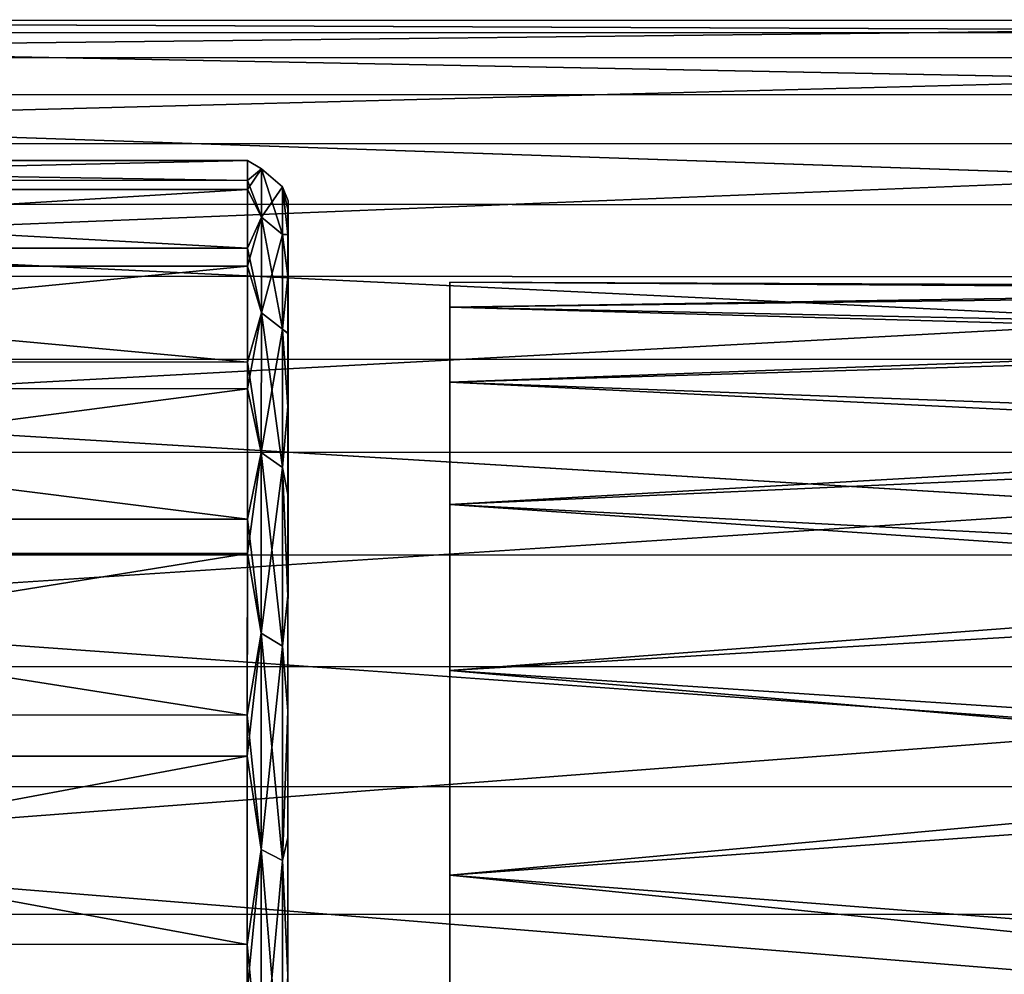
# Model space of a CAD drawing. Extents: x -0.03 to 0.29, y -0.012 to 0.096.
# Drawn here: x 0.266 to 0.278, y 0.024 to 0.036 of the extents above; entities that cross this region are included whole.
import ezdxf

# ---------------------------------------------------------------- set-up
doc = ezdxf.new("R2010")
doc.units = 0
doc.layers.add('L12_CHROM4', color=7, linetype='CONTINUOUS')

msp = doc.modelspace()

# ---------------------------------------------------------------- linework, layer by layer
at = {"layer": 'L12_CHROM4', "color": 8, "invisible_edges": 8}
for points in [[(0.25035, 0.035565, 0.000956), (0.29035, 0.035397, -0.002863), (0.25035, 0.035411, -0.002863), (0.25035, 0.035565, 0.000956)], [(0.25035, 0.035565, 0.000956), (0.29035, 0.035551, 0.000956), (0.29035, 0.035397, -0.002863), (0.25035, 0.035565, 0.000956)], [(0.25035, 0.035104, 0.004751), (0.29035, 0.035551, 0.000956), (0.25035, 0.035565, 0.000956), (0.25035, 0.035104, 0.004751)], [(0.25035, 0.035104, 0.004751), (0.29035, 0.03509, 0.004751), (0.29035, 0.035551, 0.000956), (0.25035, 0.035104, 0.004751)], [(0.25035, 0.035411, -0.002863), (0.29035, 0.034633, -0.006608), (0.25035, 0.034647, -0.006608), (0.25035, 0.035411, -0.002863)], [(0.25035, 0.035411, -0.002863), (0.29035, 0.035397, -0.002863), (0.29035, 0.034633, -0.006608), (0.25035, 0.035411, -0.002863)], [(0.25035, 0.034041, 0.008422), (0.29035, 0.03509, 0.004751), (0.25035, 0.035104, 0.004751), (0.25035, 0.034041, 0.008422)], [(0.25035, 0.034041, 0.008422), (0.29035, 0.034027, 0.008422), (0.29035, 0.03509, 0.004751), (0.25035, 0.034041, 0.008422)], [(0.25035, 0.034647, -0.006608), (0.29035, 0.033277, -0.010181), (0.25035, 0.033291, -0.010181), (0.25035, 0.034647, -0.006608)], [(0.25035, 0.034647, -0.006608), (0.29035, 0.034633, -0.006608), (0.29035, 0.033277, -0.010181), (0.25035, 0.034647, -0.006608)], [(0.250349, 0.032402, 0.011875), (0.29035, 0.034027, 0.008422), (0.25035, 0.034041, 0.008422), (0.250349, 0.032402, 0.011875)], [(0.250349, 0.032402, 0.011875), (0.290349, 0.032388, 0.011875), (0.29035, 0.034027, 0.008422), (0.250349, 0.032402, 0.011875)], [(0.25335, 0.033831, -0.000346), (0.25335, 0.033474, -0.003961), (0.26885, 0.033825, -0.000346), (0.25335, 0.033831, -0.000346)], [(0.26885, 0.033581, 0.00328), (0.25335, 0.033831, -0.000346), (0.26885, 0.033825, -0.000346), (0.26885, 0.033581, 0.00328)], [(0.25335, 0.033587, 0.00328), (0.25335, 0.033831, -0.000346), (0.26885, 0.033581, 0.00328), (0.25335, 0.033587, 0.00328)], [(0.26885, 0.033825, -0.000346), (0.25335, 0.033474, -0.003961), (0.26885, 0.033468, -0.003961), (0.26885, 0.033825, -0.000346)], [(0.26885, 0.033825, -0.000346), (0.26885, 0.033468, -0.003961), (0.269021, 0.033722, -0.001814), (0.26885, 0.033825, -0.000346)], [(0.269021, 0.033722, 0.001814), (0.26885, 0.033825, -0.000346), (0.269021, 0.033722, -0.001814), (0.269021, 0.033722, 0.001814)], [(0.26885, 0.033581, 0.00328), (0.26885, 0.033825, -0.000346), (0.269021, 0.033722, 0.001814), (0.26885, 0.033581, 0.00328)], [(0.269021, 0.033722, -0.001814), (0.26885, 0.033468, -0.003961), (0.26902, 0.033125, -0.005393), (0.269021, 0.033722, -0.001814)], [(0.26902, 0.033125, 0.005393), (0.26885, 0.033581, 0.00328), (0.269021, 0.033722, 0.001814), (0.26902, 0.033125, 0.005393)], [(0.26902, 0.033125, 0.005393), (0.269021, 0.033722, 0.001814), (0.269283, 0.033503, 0.001796), (0.26902, 0.033125, 0.005393)], [(0.269021, 0.033722, -0.001814), (0.26902, 0.033125, -0.005393), (0.269282, 0.032912, -0.005339), (0.269021, 0.033722, -0.001814)], [(0.269021, 0.033722, 0.001814), (0.269283, 0.033503, -0.001796), (0.269283, 0.033503, 0.001796), (0.269021, 0.033722, 0.001814)], [(0.269021, 0.033722, 0.001814), (0.269021, 0.033722, -0.001814), (0.269283, 0.033503, -0.001796), (0.269021, 0.033722, 0.001814)], [(0.269283, 0.033503, -0.001796), (0.269021, 0.033722, -0.001814), (0.269282, 0.032912, -0.005339), (0.269283, 0.033503, -0.001796)], [(0.253349, 0.032751, 0.006816), (0.25335, 0.033587, 0.00328), (0.268849, 0.032745, 0.006816), (0.253349, 0.032751, 0.006816)], [(0.268849, 0.032745, 0.006816), (0.25335, 0.033587, 0.00328), (0.26885, 0.033581, 0.00328), (0.268849, 0.032745, 0.006816)], [(0.268849, 0.032745, 0.006816), (0.26885, 0.033581, 0.00328), (0.26902, 0.033125, 0.005393), (0.268849, 0.032745, 0.006816)], [(0.25335, 0.033474, -0.003961), (0.253349, 0.032527, -0.007469), (0.26885, 0.033468, -0.003961), (0.25335, 0.033474, -0.003961)], [(0.26885, 0.033468, -0.003961), (0.253349, 0.032527, -0.007469), (0.268849, 0.032521, -0.007469), (0.26885, 0.033468, -0.003961)], [(0.26885, 0.033468, -0.003961), (0.268849, 0.032521, -0.007469), (0.26902, 0.033125, -0.005393), (0.26885, 0.033468, -0.003961)], [(0.26902, 0.033125, 0.005393), (0.269283, 0.033503, 0.001796), (0.269282, 0.032912, 0.005339), (0.26902, 0.033125, 0.005393)], [(0.269283, 0.033503, 0.001796), (0.269349, 0.032915, 0.00419), (0.269282, 0.032912, 0.005339), (0.269283, 0.033503, 0.001796)], [(0.269283, 0.033503, -0.001796), (0.269282, 0.032912, -0.005339), (0.269349, 0.032914, -0.004199), (0.269283, 0.033503, -0.001796)], [(0.269283, 0.033503, 0.001796), (0.269349, 0.033224, 0.002103), (0.269349, 0.032915, 0.00419), (0.269283, 0.033503, 0.001796)], [(0.269283, 0.033503, 0.001796), (0.26935, 0.033327, -0.000005), (0.269349, 0.033224, 0.002103), (0.269283, 0.033503, 0.001796)], [(0.269283, 0.033503, -0.001796), (0.26935, 0.033327, -0.000005), (0.269283, 0.033503, 0.001796), (0.269283, 0.033503, -0.001796)], [(0.269283, 0.033503, -0.001796), (0.269349, 0.033223, -0.002112), (0.26935, 0.033327, -0.000005), (0.269283, 0.033503, -0.001796)], [(0.269283, 0.033503, -0.001796), (0.269349, 0.032914, -0.004199), (0.269349, 0.033223, -0.002112), (0.269283, 0.033503, -0.001796)], [(0.26935, 0.033327, -0.000005), (0.269344, 0.018309, 0.000486), (0.269349, 0.033224, 0.002103), (0.26935, 0.033327, -0.000005)], [(0.26935, 0.033327, -0.000005), (0.269349, 0.033223, -0.002112), (0.269344, 0.018309, 0.000486), (0.26935, 0.033327, -0.000005)], [(0.25035, 0.033291, -0.010181), (0.290349, 0.031366, -0.013492), (0.250349, 0.03138, -0.013492), (0.25035, 0.033291, -0.010181)], [(0.25035, 0.033291, -0.010181), (0.29035, 0.033277, -0.010181), (0.290349, 0.031366, -0.013492), (0.25035, 0.033291, -0.010181)], [(0.269349, 0.033224, 0.002103), (0.269344, 0.018309, 0.000486), (0.269349, 0.032915, 0.00419), (0.269349, 0.033224, 0.002103)], [(0.269349, 0.033223, -0.002112), (0.269344, 0.018164, -0.001446), (0.269344, 0.018309, 0.000486), (0.269349, 0.033223, -0.002112)], [(0.269349, 0.033223, -0.002112), (0.269349, 0.032914, -0.004199), (0.269344, 0.018164, -0.001446), (0.269349, 0.033223, -0.002112)], [(0.26902, 0.033125, -0.005393), (0.268849, 0.032521, -0.007469), (0.26902, 0.031947, -0.008825), (0.26902, 0.033125, -0.005393)], [(0.26902, 0.031947, 0.008825), (0.268849, 0.032745, 0.006816), (0.26902, 0.033125, 0.005393), (0.26902, 0.031947, 0.008825)], [(0.26902, 0.031947, 0.008825), (0.26902, 0.033125, 0.005393), (0.269282, 0.032912, 0.005339), (0.26902, 0.031947, 0.008825)], [(0.269282, 0.032912, -0.005339), (0.26902, 0.033125, -0.005393), (0.269282, 0.031745, -0.008737), (0.269282, 0.032912, -0.005339)], [(0.26902, 0.033125, -0.005393), (0.26902, 0.031947, -0.008825), (0.269282, 0.031745, -0.008737), (0.26902, 0.033125, -0.005393)], [(0.26902, 0.031947, 0.008825), (0.269282, 0.032912, 0.005339), (0.269282, 0.031745, 0.008737), (0.26902, 0.031947, 0.008825)], [(0.269349, 0.032915, 0.00419), (0.269349, 0.032403, 0.006237), (0.269282, 0.032912, 0.005339), (0.269349, 0.032915, 0.00419)], [(0.269349, 0.032914, -0.004199), (0.269282, 0.032912, -0.005339), (0.269349, 0.0324, -0.006245), (0.269349, 0.032914, -0.004199)], [(0.269282, 0.032912, 0.005339), (0.269349, 0.032403, 0.006237), (0.269282, 0.031745, 0.008737), (0.269282, 0.032912, 0.005339)], [(0.269282, 0.032912, -0.005339), (0.269282, 0.031745, -0.008737), (0.269349, 0.0324, -0.006245), (0.269282, 0.032912, -0.005339)], [(0.269349, 0.032915, 0.00419), (0.269344, 0.017878, 0.002375), (0.269349, 0.032403, 0.006237), (0.269349, 0.032915, 0.00419)], [(0.269349, 0.032915, 0.00419), (0.269344, 0.018309, 0.000486), (0.269344, 0.017878, 0.002375), (0.269349, 0.032915, 0.00419)], [(0.269349, 0.032914, -0.004199), (0.269349, 0.0324, -0.006245), (0.269344, 0.018164, -0.001446), (0.269349, 0.032914, -0.004199)], [(0.268849, 0.031338, 0.010166), (0.253349, 0.032751, 0.006816), (0.268849, 0.032745, 0.006816), (0.268849, 0.031338, 0.010166)], [(0.253349, 0.031344, 0.010166), (0.253349, 0.032751, 0.006816), (0.268849, 0.031338, 0.010166), (0.253349, 0.031344, 0.010166)], [(0.268849, 0.031338, 0.010166), (0.268849, 0.032745, 0.006816), (0.26902, 0.031947, 0.008825), (0.268849, 0.031338, 0.010166)], [(0.253349, 0.032527, -0.007469), (0.253349, 0.031015, -0.010773), (0.268849, 0.032521, -0.007469), (0.253349, 0.032527, -0.007469)], [(0.268849, 0.032521, -0.007469), (0.253349, 0.031015, -0.010773), (0.268849, 0.031009, -0.010773), (0.268849, 0.032521, -0.007469)], [(0.268849, 0.032521, -0.007469), (0.268849, 0.031009, -0.010773), (0.26902, 0.031947, -0.008825), (0.268849, 0.032521, -0.007469)], [(0.250348, 0.030231, 0.015021), (0.290349, 0.032388, 0.011875), (0.250349, 0.032402, 0.011875), (0.250348, 0.030231, 0.015021)], [(0.250348, 0.030231, 0.015021), (0.290348, 0.030217, 0.015021), (0.290349, 0.032388, 0.011875), (0.250348, 0.030231, 0.015021)], [(0.269349, 0.032403, 0.006237), (0.269349, 0.031693, 0.008224), (0.269282, 0.031745, 0.008737), (0.269349, 0.032403, 0.006237)], [(0.269349, 0.0324, -0.006245), (0.269282, 0.031745, -0.008737), (0.269349, 0.031689, -0.008232), (0.269349, 0.0324, -0.006245)], [(0.269349, 0.032403, 0.006237), (0.269344, 0.017878, 0.002375), (0.269349, 0.031693, 0.008224), (0.269349, 0.032403, 0.006237)], [(0.269349, 0.0324, -0.006245), (0.269349, 0.031689, -0.008232), (0.269344, 0.018164, -0.001446), (0.269349, 0.0324, -0.006245)], [(0.271349, 0.032326), (0.271349, 0.032015, 0.00356), (0.271344, 0.018308, 0.000486), (0.271349, 0.032326)], [(0.271349, 0.032326), (0.271344, 0.018308, 0.000486), (0.271344, 0.018163, -0.001446), (0.271349, 0.032326)], [(0.271349, 0.032326), (0.271344, 0.018163, -0.001446), (0.271349, 0.032015, -0.00356), (0.271349, 0.032326)], [(0.271349, 0.032326), (0.271349, 0.032015, -0.00356), (0.287349, 0.032222, -0.002014), (0.271349, 0.032326)], [(0.287349, 0.032262, 0.00156), (0.271349, 0.032326), (0.287349, 0.032222, -0.002014), (0.287349, 0.032262, 0.00156)], [(0.271349, 0.032015, 0.00356), (0.271349, 0.032326), (0.287349, 0.032262, 0.00156), (0.271349, 0.032015, 0.00356)], [(0.287349, 0.031681, 0.005085), (0.271349, 0.032015, 0.00356), (0.287349, 0.032262, 0.00156), (0.287349, 0.031681, 0.005085)], [(0.287349, 0.032222, -0.002014), (0.271349, 0.032015, -0.00356), (0.287349, 0.031563, -0.005525), (0.287349, 0.032222, -0.002014)], [(0.271349, 0.032015, 0.00356), (0.271349, 0.03109, 0.007011), (0.271344, 0.017877, 0.002375), (0.271349, 0.032015, 0.00356)], [(0.271349, 0.032015, 0.00356), (0.271344, 0.017877, 0.002375), (0.271344, 0.018308, 0.000486), (0.271349, 0.032015, 0.00356)], [(0.271349, 0.032015, -0.00356), (0.271344, 0.018163, -0.001446), (0.271349, 0.03109, -0.007011), (0.271349, 0.032015, -0.00356)], [(0.271349, 0.032015, -0.00356), (0.271349, 0.03109, -0.007011), (0.287349, 0.031563, -0.005525), (0.271349, 0.032015, -0.00356)], [(0.271349, 0.03109, 0.007011), (0.271349, 0.032015, 0.00356), (0.287349, 0.031681, 0.005085), (0.271349, 0.03109, 0.007011)], [(0.26902, 0.031947, -0.008825), (0.268849, 0.031009, -0.010773), (0.269019, 0.03022, -0.012016), (0.26902, 0.031947, -0.008825)], [(0.269019, 0.03022, 0.012016), (0.268849, 0.031338, 0.010166), (0.26902, 0.031947, 0.008825), (0.269019, 0.03022, 0.012016)], [(0.269019, 0.03022, 0.012016), (0.26902, 0.031947, 0.008825), (0.269282, 0.031745, 0.008737), (0.269019, 0.03022, 0.012016)], [(0.26902, 0.031947, -0.008825), (0.269019, 0.03022, -0.012016), (0.269281, 0.030036, -0.011896), (0.26902, 0.031947, -0.008825)], [(0.269282, 0.031745, -0.008737), (0.26902, 0.031947, -0.008825), (0.269281, 0.030036, -0.011896), (0.269282, 0.031745, -0.008737)], [(0.269019, 0.03022, 0.012016), (0.269282, 0.031745, 0.008737), (0.269281, 0.030036, 0.011896), (0.269019, 0.03022, 0.012016)], [(0.269282, 0.031745, 0.008737), (0.269349, 0.030791, 0.010131), (0.269281, 0.030036, 0.011896), (0.269282, 0.031745, 0.008737)], [(0.269282, 0.031745, -0.008737), (0.269281, 0.030036, -0.011896), (0.269349, 0.030787, -0.010139), (0.269282, 0.031745, -0.008737)], [(0.269282, 0.031745, 0.008737), (0.269349, 0.031693, 0.008224), (0.269349, 0.030791, 0.010131), (0.269282, 0.031745, 0.008737)], [(0.269282, 0.031745, -0.008737), (0.269349, 0.030787, -0.010139), (0.269349, 0.031689, -0.008232), (0.269282, 0.031745, -0.008737)], [(0.269349, 0.031693, 0.008224), (0.269344, 0.017878, 0.002375), (0.269349, 0.030791, 0.010131), (0.269349, 0.031693, 0.008224)], [(0.269349, 0.031689, -0.008232), (0.269344, 0.017456, -0.00325), (0.269344, 0.018164, -0.001446), (0.269349, 0.031689, -0.008232)], [(0.269349, 0.031689, -0.008232), (0.269349, 0.030787, -0.010139), (0.269344, 0.017456, -0.00325), (0.269349, 0.031689, -0.008232)], [(0.287349, 0.030496, 0.008457), (0.271349, 0.03109, 0.007011), (0.287349, 0.031681, 0.005085), (0.287349, 0.030496, 0.008457)], [(0.287349, 0.031563, -0.005525), (0.271349, 0.03109, -0.007011), (0.287348, 0.030303, -0.00887), (0.287349, 0.031563, -0.005525)], [(0.250349, 0.03138, -0.013492), (0.290348, 0.028949, -0.016452), (0.250348, 0.028963, -0.016452), (0.250349, 0.03138, -0.013492)], [(0.250349, 0.03138, -0.013492), (0.290349, 0.031366, -0.013492), (0.290348, 0.028949, -0.016452), (0.250349, 0.03138, -0.013492)], [(0.253348, 0.029404, 0.013238), (0.253349, 0.031344, 0.010166), (0.268848, 0.029398, 0.013238), (0.253348, 0.029404, 0.013238)], [(0.268848, 0.029398, 0.013238), (0.253349, 0.031344, 0.010166), (0.268849, 0.031338, 0.010166), (0.268848, 0.029398, 0.013238)], [(0.268848, 0.029398, 0.013238), (0.268849, 0.031338, 0.010166), (0.269019, 0.03022, 0.012016), (0.268848, 0.029398, 0.013238)], [(0.253349, 0.031015, -0.010773), (0.253348, 0.02898, -0.013784), (0.268849, 0.031009, -0.010773), (0.253349, 0.031015, -0.010773)], [(0.268849, 0.031009, -0.010773), (0.253348, 0.02898, -0.013784), (0.268848, 0.028974, -0.013784), (0.268849, 0.031009, -0.010773)], [(0.268849, 0.031009, -0.010773), (0.268848, 0.028974, -0.013784), (0.269019, 0.03022, -0.012016), (0.268849, 0.031009, -0.010773)], [(0.271349, 0.03109, 0.007011), (0.271348, 0.02958, 0.01025), (0.271344, 0.017877, 0.002375), (0.271349, 0.03109, 0.007011)], [(0.271349, 0.03109, -0.007011), (0.271344, 0.018163, -0.001446), (0.271344, 0.017455, -0.00325), (0.271349, 0.03109, -0.007011)], [(0.271349, 0.03109, -0.007011), (0.271344, 0.017455, -0.00325), (0.271348, 0.02958, -0.01025), (0.271349, 0.03109, -0.007011)], [(0.271349, 0.03109, -0.007011), (0.271348, 0.02958, -0.01025), (0.287348, 0.030303, -0.00887), (0.271349, 0.03109, -0.007011)], [(0.271348, 0.02958, 0.01025), (0.271349, 0.03109, 0.007011), (0.287349, 0.030496, 0.008457), (0.271348, 0.02958, 0.01025)], [(0.269349, 0.030791, 0.010131), (0.269348, 0.029707, 0.011941), (0.269281, 0.030036, 0.011896), (0.269349, 0.030791, 0.010131)], [(0.269349, 0.030787, -0.010139), (0.269281, 0.030036, -0.011896), (0.269348, 0.029702, -0.011948), (0.269349, 0.030787, -0.010139)], [(0.269349, 0.030791, 0.010131), (0.269344, 0.016909, 0.004053), (0.269348, 0.029707, 0.011941), (0.269349, 0.030791, 0.010131)], [(0.269349, 0.030791, 0.010131), (0.269344, 0.017878, 0.002375), (0.269344, 0.016909, 0.004053), (0.269349, 0.030791, 0.010131)], [(0.269349, 0.030787, -0.010139), (0.269348, 0.029702, -0.011948), (0.269344, 0.017456, -0.00325), (0.269349, 0.030787, -0.010139)], [(0.287348, 0.028744, 0.011571), (0.271348, 0.02958, 0.01025), (0.287349, 0.030496, 0.008457), (0.287348, 0.028744, 0.011571)], [(0.287348, 0.030303, -0.00887), (0.271348, 0.02958, -0.01025), (0.287348, 0.028482, -0.011944), (0.287348, 0.030303, -0.00887)], [(0.250348, 0.027583, 0.017777), (0.290348, 0.030217, 0.015021), (0.250348, 0.030231, 0.015021), (0.250348, 0.027583, 0.017777)], [(0.250348, 0.027583, 0.017777), (0.290348, 0.027569, 0.017777), (0.290348, 0.030217, 0.015021), (0.250348, 0.027583, 0.017777)], [(0.269019, 0.03022, -0.012016), (0.268848, 0.028974, -0.013784), (0.269019, 0.027991, -0.01488), (0.269019, 0.03022, -0.012016)], [(0.269019, 0.027991, 0.01488), (0.268848, 0.029398, 0.013238), (0.269019, 0.03022, 0.012016), (0.269019, 0.027991, 0.01488)], [(0.269019, 0.03022, 0.012016), (0.269281, 0.030036, 0.011896), (0.269019, 0.027991, 0.01488), (0.269019, 0.03022, 0.012016)], [(0.269019, 0.03022, -0.012016), (0.269281, 0.027829, -0.014731), (0.269281, 0.030036, -0.011896), (0.269019, 0.03022, -0.012016)], [(0.269019, 0.03022, -0.012016), (0.269019, 0.027991, -0.01488), (0.269281, 0.027829, -0.014731), (0.269019, 0.03022, -0.012016)], [(0.269281, 0.030036, 0.011896), (0.269281, 0.027829, 0.014731), (0.269019, 0.027991, 0.01488), (0.269281, 0.030036, 0.011896)], [(0.269281, 0.030036, 0.011896), (0.269348, 0.02845, 0.013636), (0.269281, 0.027829, 0.014731), (0.269281, 0.030036, 0.011896)], [(0.269281, 0.030036, 0.011896), (0.269348, 0.029707, 0.011941), (0.269348, 0.02845, 0.013636), (0.269281, 0.030036, 0.011896)], [(0.269281, 0.030036, -0.011896), (0.269348, 0.028444, -0.013643), (0.269348, 0.029702, -0.011948), (0.269281, 0.030036, -0.011896)], [(0.269281, 0.030036, -0.011896), (0.269281, 0.027829, -0.014731), (0.269348, 0.028444, -0.013643), (0.269281, 0.030036, -0.011896)], [(0.269348, 0.029707, 0.011941), (0.269344, 0.016909, 0.004053), (0.269348, 0.02845, 0.013636), (0.269348, 0.029707, 0.011941)], [(0.269348, 0.029702, -0.011948), (0.269348, 0.028444, -0.013643), (0.269344, 0.017456, -0.00325), (0.269348, 0.029702, -0.011948)], [(0.271348, 0.02958, 0.01025), (0.271348, 0.02753, 0.013177), (0.271344, 0.016908, 0.004053), (0.271348, 0.02958, 0.01025)], [(0.271348, 0.02958, 0.01025), (0.271344, 0.016908, 0.004053), (0.271344, 0.017877, 0.002375), (0.271348, 0.02958, 0.01025)], [(0.271348, 0.02958, -0.01025), (0.271344, 0.017455, -0.00325), (0.271348, 0.02753, -0.013177), (0.271348, 0.02958, -0.01025)], [(0.271348, 0.02958, -0.01025), (0.271348, 0.02753, -0.013177), (0.287348, 0.028482, -0.011944), (0.271348, 0.02958, -0.01025)], [(0.271348, 0.02753, 0.013177), (0.271348, 0.02958, 0.01025), (0.287348, 0.028744, 0.011571), (0.271348, 0.02753, 0.013177)], [(0.253347, 0.026986, 0.01595), (0.253348, 0.029404, 0.013238), (0.268847, 0.02698, 0.01595), (0.253347, 0.026986, 0.01595)], [(0.268847, 0.02698, 0.01595), (0.253348, 0.029404, 0.013238), (0.268848, 0.029398, 0.013238), (0.268847, 0.02698, 0.01595)], [(0.268847, 0.02698, 0.01595), (0.268848, 0.029398, 0.013238), (0.269019, 0.027991, 0.01488), (0.268847, 0.02698, 0.01595)], [(0.290347, 0.026088, -0.018987), (0.250347, 0.026102, -0.018987), (0.250348, 0.028963, -0.016452), (0.290347, 0.026088, -0.018987)], [(0.290348, 0.028949, -0.016452), (0.290347, 0.026088, -0.018987), (0.250348, 0.028963, -0.016452), (0.290348, 0.028949, -0.016452)], [(0.253348, 0.02898, -0.013784), (0.253347, 0.026477, -0.016418), (0.268848, 0.028974, -0.013784), (0.253348, 0.02898, -0.013784)], [(0.268848, 0.028974, -0.013784), (0.253347, 0.026477, -0.016418), (0.268847, 0.026471, -0.016418), (0.268848, 0.028974, -0.013784)], [(0.268848, 0.028974, -0.013784), (0.268847, 0.026471, -0.016418), (0.269019, 0.027991, -0.01488), (0.268848, 0.028974, -0.013784)], [(0.287347, 0.026477, 0.014334), (0.271348, 0.02753, 0.013177), (0.287348, 0.028744, 0.011571), (0.287347, 0.026477, 0.014334)], [(0.269348, 0.02845, 0.013636), (0.269347, 0.027033, 0.0152), (0.269281, 0.027829, 0.014731), (0.269348, 0.02845, 0.013636)], [(0.269348, 0.02845, 0.013636), (0.269343, 0.015488, 0.011641), (0.269347, 0.027033, 0.0152), (0.269348, 0.02845, 0.013636)], [(0.269348, 0.02845, 0.013636), (0.269344, 0.016909, 0.004053), (0.269343, 0.015488, 0.011641), (0.269348, 0.02845, 0.013636)], [(0.287348, 0.028482, -0.011944), (0.271348, 0.02753, -0.013177), (0.287347, 0.026155, -0.014656), (0.287348, 0.028482, -0.011944)], [(0.269348, 0.028444, -0.013643), (0.269281, 0.027829, -0.014731), (0.269347, 0.027027, -0.015206), (0.269348, 0.028444, -0.013643)], [(0.269348, 0.028444, -0.013643), (0.269344, 0.016248, -0.004765), (0.269344, 0.017456, -0.00325), (0.269348, 0.028444, -0.013643)], [(0.269348, 0.028444, -0.013643), (0.269347, 0.027027, -0.015206), (0.269344, 0.016248, -0.004765), (0.269348, 0.028444, -0.013643)], [(0.269019, 0.027991, -0.01488), (0.268847, 0.026471, -0.016418), (0.269018, 0.025321, -0.017337), (0.269019, 0.027991, -0.01488)], [(0.269019, 0.027991, 0.01488), (0.269018, 0.025321, 0.017337), (0.268847, 0.02698, 0.01595), (0.269019, 0.027991, 0.01488)], [(0.269019, 0.027991, 0.01488), (0.269281, 0.027829, 0.014731), (0.269018, 0.025321, 0.017337), (0.269019, 0.027991, 0.01488)], [(0.269019, 0.027991, -0.01488), (0.269018, 0.025321, -0.017337), (0.26928, 0.025186, -0.017164), (0.269019, 0.027991, -0.01488)], [(0.269019, 0.027991, -0.01488), (0.26928, 0.025186, -0.017164), (0.269281, 0.027829, -0.014731), (0.269019, 0.027991, -0.01488)], [(0.269281, 0.027829, 0.014731), (0.26928, 0.025186, 0.017164), (0.269018, 0.025321, 0.017337), (0.269281, 0.027829, 0.014731)], [(0.269281, 0.027829, 0.014731), (0.269347, 0.027033, 0.0152), (0.26928, 0.025186, 0.017164), (0.269281, 0.027829, 0.014731)], [(0.269281, 0.027829, -0.014731), (0.26928, 0.025186, -0.017164), (0.269347, 0.027027, -0.015206), (0.269281, 0.027829, -0.014731)], [(0.290348, 0.027569, 0.017777), (0.250348, 0.027583, 0.017777), (0.250346, 0.024528, 0.020073), (0.290348, 0.027569, 0.017777)], [(0.290348, 0.027569, 0.017777), (0.250346, 0.024528, 0.020073), (0.290346, 0.024514, 0.020073), (0.290348, 0.027569, 0.017777)], [(0.271348, 0.02753, 0.013177), (0.271347, 0.025003, 0.015704), (0.271343, 0.015487, 0.011641), (0.271348, 0.02753, 0.013177)], [(0.271348, 0.02753, 0.013177), (0.271343, 0.015487, 0.011641), (0.271344, 0.016908, 0.004053), (0.271348, 0.02753, 0.013177)], [(0.271348, 0.02753, -0.013177), (0.271344, 0.017455, -0.00325), (0.271344, 0.016247, -0.004765), (0.271348, 0.02753, -0.013177)], [(0.271348, 0.02753, -0.013177), (0.271344, 0.016247, -0.004765), (0.271347, 0.025003, -0.015704), (0.271348, 0.02753, -0.013177)], [(0.271348, 0.02753, -0.013177), (0.271347, 0.025003, -0.015704), (0.287347, 0.026155, -0.014656), (0.271348, 0.02753, -0.013177)], [(0.271347, 0.025003, 0.015704), (0.271348, 0.02753, 0.013177), (0.287347, 0.026477, 0.014334), (0.271347, 0.025003, 0.015704)], [(0.269347, 0.027033, 0.0152), (0.269347, 0.02547, 0.016617), (0.26928, 0.025186, 0.017164), (0.269347, 0.027033, 0.0152)], [(0.269347, 0.027027, -0.015206), (0.26928, 0.025186, -0.017164), (0.269347, 0.025463, -0.016623), (0.269347, 0.027027, -0.015206)], [(0.269347, 0.027033, 0.0152), (0.269343, 0.015488, 0.011641), (0.269347, 0.02547, 0.016617), (0.269347, 0.027033, 0.0152)], [(0.269347, 0.027027, -0.015206), (0.269347, 0.025463, -0.016623), (0.269344, 0.016248, -0.004765), (0.269347, 0.027027, -0.015206)], [(0.268846, 0.024148, 0.018226), (0.253346, 0.024154, 0.018226), (0.253347, 0.026986, 0.01595), (0.268846, 0.024148, 0.018226)], [(0.268847, 0.02698, 0.01595), (0.268846, 0.024148, 0.018226), (0.253347, 0.026986, 0.01595), (0.268847, 0.02698, 0.01595)], [(0.269018, 0.025321, 0.017337), (0.268846, 0.024148, 0.018226), (0.268847, 0.02698, 0.01595), (0.269018, 0.025321, 0.017337)], [(0.268847, 0.026471, -0.016418), (0.253347, 0.026477, -0.016418), (0.253346, 0.023575, -0.018604), (0.268847, 0.026471, -0.016418)], [(0.268847, 0.026471, -0.016418), (0.253346, 0.023575, -0.018604), (0.268846, 0.023569, -0.018604), (0.268847, 0.026471, -0.016418)], [(0.269018, 0.025321, -0.017337), (0.268847, 0.026471, -0.016418), (0.268846, 0.023569, -0.018604), (0.269018, 0.025321, -0.017337)], [(0.287347, 0.026477, 0.014334), (0.287346, 0.023765, 0.016661), (0.271347, 0.025003, 0.015704), (0.287347, 0.026477, 0.014334)], [(0.287347, 0.026155, -0.014656), (0.271347, 0.025003, -0.015704), (0.287346, 0.023392, -0.016922), (0.287347, 0.026155, -0.014656)], [(0.290346, 0.022857, -0.02103), (0.250346, 0.022871, -0.02103), (0.250347, 0.026102, -0.018987), (0.290346, 0.022857, -0.02103)], [(0.290347, 0.026088, -0.018987), (0.290346, 0.022857, -0.02103), (0.250347, 0.026102, -0.018987), (0.290347, 0.026088, -0.018987)], [(0.269347, 0.02547, 0.016617), (0.269346, 0.023776, 0.017875), (0.26928, 0.025186, 0.017164), (0.269347, 0.02547, 0.016617)], [(0.269347, 0.025463, -0.016623), (0.26928, 0.025186, -0.017164), (0.269346, 0.023769, -0.017879), (0.269347, 0.025463, -0.016623)], [(0.269347, 0.02547, 0.016617), (0.269343, 0.015488, 0.011641), (0.269346, 0.023776, 0.017875), (0.269347, 0.02547, 0.016617)], [(0.269347, 0.025463, -0.016623), (0.269346, 0.023769, -0.017879), (0.269344, 0.016248, -0.004765), (0.269347, 0.025463, -0.016623)], [(0.269018, 0.025321, -0.017337), (0.268846, 0.023569, -0.018604), (0.269017, 0.022284, -0.019322), (0.269018, 0.025321, -0.017337)], [(0.269018, 0.025321, 0.017337), (0.269017, 0.022284, 0.019322), (0.268846, 0.024148, 0.018226), (0.269018, 0.025321, 0.017337)], [(0.26928, 0.025186, 0.017164), (0.269017, 0.022284, 0.019322), (0.269018, 0.025321, 0.017337), (0.26928, 0.025186, 0.017164)], [(0.269279, 0.022179, -0.019129), (0.269018, 0.025321, -0.017337), (0.269017, 0.022284, -0.019322), (0.269279, 0.022179, -0.019129)], [(0.26928, 0.025186, -0.017164), (0.269018, 0.025321, -0.017337), (0.269279, 0.022179, -0.019129), (0.26928, 0.025186, -0.017164)], [(0.26928, 0.025186, 0.017164), (0.269279, 0.022179, 0.019129), (0.269017, 0.022284, 0.019322), (0.26928, 0.025186, 0.017164)], [(0.26928, 0.025186, 0.017164), (0.269346, 0.023776, 0.017875), (0.269279, 0.022179, 0.019129), (0.26928, 0.025186, 0.017164)], [(0.26928, 0.025186, -0.017164), (0.269279, 0.022179, -0.019129), (0.269346, 0.023769, -0.017879), (0.26928, 0.025186, -0.017164)], [(0.271347, 0.025003, 0.015704), (0.271346, 0.022076, 0.017754), (0.271343, 0.015487, 0.011641), (0.271347, 0.025003, 0.015704)], [(0.271347, 0.025003, -0.015704), (0.271344, 0.016247, -0.004765), (0.271346, 0.022076, -0.017754), (0.271347, 0.025003, -0.015704)], [(0.287346, 0.023392, -0.016922), (0.271347, 0.025003, -0.015704), (0.271346, 0.022076, -0.017754), (0.287346, 0.023392, -0.016922)], [(0.287346, 0.023765, 0.016661), (0.271346, 0.022076, 0.017754), (0.271347, 0.025003, 0.015704), (0.287346, 0.023765, 0.016661)], [(0.290346, 0.024514, 0.020073), (0.250346, 0.024528, 0.020073), (0.250345, 0.021143, 0.02185), (0.290346, 0.024514, 0.020073)], [(0.290346, 0.024514, 0.020073), (0.250345, 0.021143, 0.02185), (0.290345, 0.021129, 0.02185), (0.290346, 0.024514, 0.020073)], [(0.268845, 0.02098, 0.020006), (0.253345, 0.020986, 0.020006), (0.253346, 0.024154, 0.018226), (0.268845, 0.02098, 0.020006)], [(0.268846, 0.024148, 0.018226), (0.268845, 0.02098, 0.020006), (0.253346, 0.024154, 0.018226), (0.268846, 0.024148, 0.018226)], [(0.269017, 0.022284, 0.019322), (0.268845, 0.02098, 0.020006), (0.268846, 0.024148, 0.018226), (0.269017, 0.022284, 0.019322)]]:
    msp.add_3dface(points, dxfattribs=at)

doc.saveas('drawing.dxf')
